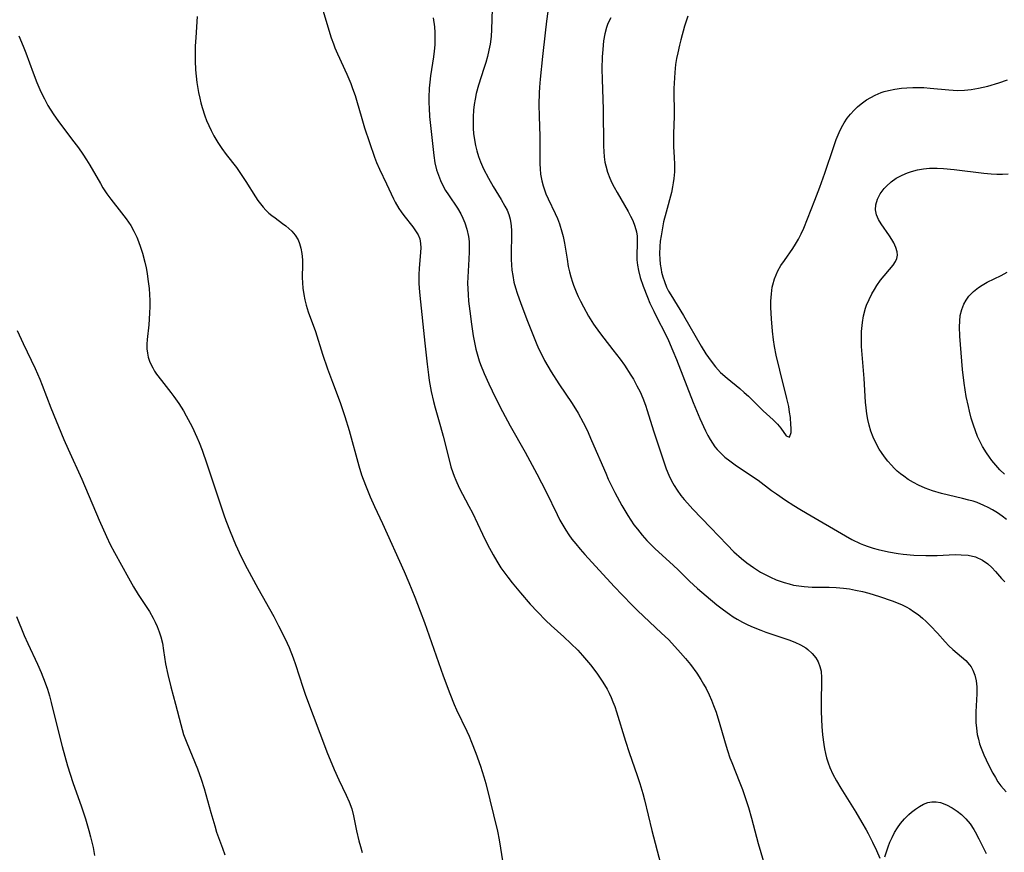
# Model space of a CAD drawing. Units: inches. Extents: x 2034717 to 2039787, y 189597 to 195027.
# Drawn here: x 2038398 to 2038522, y 190937 to 191042 of the extents above; entities that cross this region are included whole.
import ezdxf

# ---------------------------------------------------------------- set-up
doc = ezdxf.new("R2010")
doc.units = ezdxf.units.IN
doc.header["$MEASUREMENT"] = 0
doc.layers.add('c_18_T14S_R18E', color=119, linetype='Continuous')

msp = doc.modelspace()

# ---------------------------------------------------------------- linework, layer by layer
at = {"layer": 'c_18_T14S_R18E'}
for points in [[(2038435.79, 191043.57, 1042), (2038436.84, 191040.08, 1042), (2038437.1, 191039.33, 1042), (2038437.3, 191038.82, 1042), (2038437.64, 191038.05, 1042), (2038438.8, 191035.49, 1042), (2038439.3, 191034.3, 1042), (2038439.52, 191033.7, 1042), (2038439.83, 191032.8, 1042), (2038440.1, 191031.93, 1042), (2038440.59, 191030.19, 1042), (2038441.04, 191028.73, 1042), (2038442.28, 191025.01, 1042), (2038442.53, 191024.35, 1042), (2038442.91, 191023.51, 1042), (2038443.81, 191021.68, 1042), (2038444.69, 191019.78, 1042), (2038444.9, 191019.36, 1042), (2038445.34, 191018.58, 1042), (2038445.65, 191018.12, 1042), (2038445.98, 191017.67, 1042), (2038447.1, 191016.23, 1042), (2038447.46, 191015.75, 1042), (2038447.76, 191015.25, 1042), (2038447.97, 191014.74, 1042), (2038448.09, 191014.17, 1042), (2038448.11, 191013.62, 1042), (2038448.09, 191013.04, 1042), (2038447.91, 191011.02, 1042), (2038447.88, 191010.25, 1042), (2038447.87, 191009.17, 1042), (2038447.9, 191008.52, 1042), (2038447.98, 191007.58, 1042), (2038448.6, 191001.59, 1042), (2038448.9, 190998.93, 1042), (2038449.07, 190997.6, 1042), (2038449.18, 190996.88, 1042), (2038449.43, 190995.5, 1042), (2038449.72, 190994.23, 1042), (2038449.94, 190993.42, 1042), (2038450.61, 190991.1, 1042), (2038450.95, 190989.85, 1042), (2038451.73, 190986.7, 1042), (2038451.91, 190986.01, 1042), (2038452.13, 190985.31, 1042), (2038452.31, 190984.81, 1042), (2038452.51, 190984.32, 1042), (2038452.96, 190983.36, 1042), (2038454.18, 190981.06, 1042), (2038454.61, 190980.19, 1042), (2038455.87, 190977.51, 1042), (2038456.51, 190976.2, 1042), (2038457.21, 190974.9, 1042), (2038457.67, 190974.12, 1042), (2038458.21, 190973.29, 1042), (2038458.57, 190972.78, 1042), (2038459.09, 190972.08, 1042), (2038459.64, 190971.39, 1042), (2038460.68, 190970.13, 1042), (2038461.9, 190968.7, 1042), (2038462.8, 190967.71, 1042), (2038463.87, 190966.63, 1042), (2038464.54, 190965.99, 1042), (2038466.12, 190964.58, 1042), (2038467.03, 190963.74, 1042), (2038467.88, 190962.88, 1042), (2038468.49, 190962.21, 1042), (2038469.47, 190961.06, 1042), (2038470.3, 190959.98, 1042), (2038471.04, 190958.87, 1042), (2038471.57, 190957.97, 1042), (2038471.83, 190957.46, 1042), (2038472.08, 190956.94, 1042), (2038472.32, 190956.37, 1042), (2038472.55, 190955.79, 1042), (2038472.78, 190955.12, 1042), (2038473.9, 190951.42, 1042), (2038474.36, 190950.02, 1042), (2038475.38, 190947.09, 1042), (2038475.7, 190946.11, 1042), (2038476.06, 190944.85, 1042), (2038476.28, 190944.04, 1042), (2038477.2, 190940.19, 1042), (2038478.3, 190936.01, 1042)], [(2038457.09, 191043.74, 1038), (2038457.01, 191041.11, 1038), (2038456.96, 191040.22, 1038), (2038456.84, 191039.27, 1038), (2038456.7, 191038.5, 1038), (2038456.51, 191037.71, 1038), (2038456.29, 191036.96, 1038), (2038456.06, 191036.22, 1038), (2038455.36, 191034.1, 1038), (2038455.08, 191033.04, 1038), (2038454.94, 191032.35, 1038), (2038454.83, 191031.65, 1038), (2038454.75, 191030.96, 1038), (2038454.7, 191030.13, 1038), (2038454.7, 191029.29, 1038), (2038454.72, 191028.66, 1038), (2038454.77, 191028.03, 1038), (2038454.87, 191027.21, 1038), (2038455, 191026.51, 1038), (2038455.17, 191025.81, 1038), (2038455.37, 191025.13, 1038), (2038455.62, 191024.45, 1038), (2038456.01, 191023.55, 1038), (2038456.62, 191022.38, 1038), (2038457.22, 191021.32, 1038), (2038458.24, 191019.69, 1038), (2038458.71, 191018.87, 1038), (2038458.98, 191018.34, 1038), (2038459.2, 191017.79, 1038), (2038459.35, 191017.23, 1038), (2038459.46, 191016.66, 1038), (2038459.49, 191016.36, 1038), (2038459.54, 191015.73, 1038), (2038459.55, 191015.1, 1038), (2038459.49, 191013.01, 1038), (2038459.49, 191012.15, 1038), (2038459.53, 191011.46, 1038), (2038459.59, 191010.78, 1038), (2038459.69, 191010.11, 1038), (2038459.85, 191009.27, 1038), (2038460.04, 191008.56, 1038), (2038460.25, 191007.87, 1038), (2038460.71, 191006.57, 1038), (2038461.55, 191004.36, 1038), (2038462.21, 191002.68, 1038), (2038462.73, 191001.42, 1038), (2038462.99, 191000.84, 1038), (2038463.27, 191000.27, 1038), (2038463.71, 190999.42, 1038), (2038464.11, 190998.7, 1038), (2038464.53, 190997.99, 1038), (2038465.5, 190996.48, 1038), (2038467.18, 190994, 1038), (2038467.93, 190992.76, 1038), (2038468.56, 190991.61, 1038), (2038469.05, 190990.61, 1038), (2038469.63, 190989.34, 1038), (2038471.41, 190985.19, 1038), (2038471.73, 190984.47, 1038), (2038472.56, 190982.76, 1038), (2038473.43, 190981.13, 1038), (2038474.17, 190979.87, 1038), (2038474.55, 190979.3, 1038), (2038474.96, 190978.71, 1038), (2038475.4, 190978.13, 1038), (2038475.98, 190977.41, 1038), (2038476.6, 190976.72, 1038), (2038477, 190976.31, 1038), (2038477.64, 190975.68, 1038), (2038479.89, 190973.63, 1038), (2038480.59, 190972.96, 1038), (2038481.97, 190971.61, 1038), (2038482.95, 190970.69, 1038), (2038484.05, 190969.74, 1038), (2038485.42, 190968.61, 1038), (2038486.22, 190967.98, 1038), (2038486.98, 190967.43, 1038), (2038487.47, 190967.1, 1038), (2038487.97, 190966.8, 1038), (2038488.63, 190966.44, 1038), (2038489.3, 190966.1, 1038), (2038489.99, 190965.79, 1038), (2038490.95, 190965.41, 1038), (2038491.59, 190965.17, 1038), (2038494.47, 190964.2, 1038), (2038495.21, 190963.92, 1038), (2038495.93, 190963.59, 1038), (2038496.59, 190963.2, 1038), (2038496.88, 190962.99, 1038), (2038497.41, 190962.49, 1038), (2038497.86, 190961.93, 1038), (2038498.17, 190961.42, 1038), (2038498.39, 190960.86, 1038), (2038498.53, 190960.24, 1038), (2038498.59, 190959.41, 1038), (2038498.6, 190958.76, 1038), (2038498.56, 190956.68, 1038), (2038498.56, 190955.2, 1038), (2038498.59, 190954.16, 1038), (2038498.64, 190953.29, 1038), (2038498.72, 190952.21, 1038), (2038498.86, 190951.03, 1038), (2038498.96, 190950.48, 1038), (2038499.08, 190949.89, 1038), (2038499.23, 190949.31, 1038), (2038499.42, 190948.72, 1038), (2038499.64, 190948.13, 1038), (2038500.03, 190947.27, 1038), (2038500.46, 190946.42, 1038), (2038501, 190945.49, 1038), (2038502.89, 190942.47, 1038), (2038503.68, 190941.17, 1038), (2038504.22, 190940.24, 1038), (2038504.45, 190939.81, 1038), (2038504.99, 190938.72, 1038), (2038505.5, 190937.64, 1038), (2038505.92, 190936.69, 1038)], [(2038464.13, 191043.39, 1036), (2038463.93, 191042.16, 1036), (2038463.76, 191040.72, 1036), (2038463.46, 191037.72, 1036), (2038463.14, 191034.88, 1036), (2038463.05, 191033.84, 1036), (2038463.01, 191033.15, 1036), (2038462.98, 191031.65, 1036), (2038463.01, 191030.17, 1036), (2038463.11, 191027.66, 1036), (2038463.11, 191026.62, 1036), (2038463.1, 191024.83, 1036), (2038463.11, 191024.2, 1036), (2038463.15, 191023.54, 1036), (2038463.21, 191022.89, 1036), (2038463.35, 191022.05, 1036), (2038463.51, 191021.4, 1036), (2038463.68, 191020.9, 1036), (2038463.87, 191020.4, 1036), (2038464.15, 191019.77, 1036), (2038465.04, 191017.93, 1036), (2038465.32, 191017.28, 1036), (2038465.57, 191016.62, 1036), (2038465.88, 191015.64, 1036), (2038466.04, 191015.03, 1036), (2038466.2, 191014.2, 1036), (2038466.53, 191012.16, 1036), (2038466.69, 191011.27, 1036), (2038466.84, 191010.59, 1036), (2038467.01, 191009.93, 1036), (2038467.21, 191009.28, 1036), (2038467.34, 191008.88, 1036), (2038467.67, 191008.06, 1036), (2038467.93, 191007.47, 1036), (2038468.21, 191006.89, 1036), (2038468.59, 191006.17, 1036), (2038469.25, 191005, 1036), (2038469.88, 191003.98, 1036), (2038470.61, 191002.94, 1036), (2038471.16, 191002.21, 1036), (2038472.32, 191000.76, 1036), (2038473.21, 190999.59, 1036), (2038473.75, 190998.83, 1036), (2038474.58, 190997.55, 1036), (2038474.89, 190997.04, 1036), (2038475.34, 190996.23, 1036), (2038475.73, 190995.44, 1036), (2038476.09, 190994.64, 1036), (2038476.41, 190993.79, 1036), (2038476.64, 190993.12, 1036), (2038477.43, 190990.56, 1036), (2038478.21, 190988.13, 1036), (2038478.75, 190986.5, 1036), (2038479.03, 190985.76, 1036), (2038479.36, 190984.97, 1036), (2038479.71, 190984.25, 1036), (2038480.04, 190983.64, 1036), (2038480.41, 190983.05, 1036), (2038480.88, 190982.39, 1036), (2038481.28, 190981.89, 1036), (2038481.7, 190981.41, 1036), (2038482.38, 190980.67, 1036), (2038484.61, 190978.36, 1036), (2038486.68, 190976.16, 1036), (2038487.56, 190975.29, 1036), (2038488.5, 190974.45, 1036), (2038489.16, 190973.92, 1036), (2038490.03, 190973.3, 1036), (2038490.91, 190972.74, 1036), (2038491.47, 190972.43, 1036), (2038492.15, 190972.09, 1036), (2038492.86, 190971.78, 1036), (2038493.27, 190971.62, 1036), (2038493.88, 190971.41, 1036), (2038494.49, 190971.24, 1036), (2038495.07, 190971.11, 1036), (2038495.72, 190971, 1036), (2038496.38, 190970.92, 1036), (2038497.39, 190970.85, 1036), (2038499.53, 190970.83, 1036), (2038500.42, 190970.8, 1036), (2038501.36, 190970.72, 1036), (2038502.12, 190970.62, 1036), (2038502.88, 190970.48, 1036), (2038503.73, 190970.29, 1036), (2038504.54, 190970.07, 1036), (2038505.87, 190969.66, 1036), (2038507.48, 190969.11, 1036), (2038508.22, 190968.83, 1036), (2038508.73, 190968.61, 1036), (2038509.23, 190968.36, 1036), (2038509.72, 190968.09, 1036), (2038510.19, 190967.79, 1036), (2038510.76, 190967.38, 1036), (2038511.3, 190966.94, 1036), (2038511.78, 190966.51, 1036), (2038512.33, 190965.97, 1036), (2038513.2, 190965.04, 1036), (2038514.17, 190963.93, 1036), (2038514.63, 190963.45, 1036), (2038515.14, 190962.97, 1036), (2038516.75, 190961.59, 1036), (2038517.24, 190961.06, 1036), (2038517.44, 190960.78, 1036), (2038517.66, 190960.39, 1036), (2038517.91, 190959.74, 1036), (2038518.06, 190959.03, 1036), (2038518.13, 190958.28, 1036), (2038518.13, 190957.38, 1036), (2038518.02, 190955.13, 1036), (2038518.01, 190954.52, 1036), (2038518.03, 190953.79, 1036), (2038518.09, 190953.06, 1036), (2038518.21, 190952.25, 1036), (2038518.34, 190951.68, 1036), (2038518.5, 190951.11, 1036), (2038518.7, 190950.56, 1036), (2038519.04, 190949.71, 1036), (2038519.63, 190948.43, 1036), (2038520.16, 190947.41, 1036), (2038520.48, 190946.86, 1036), (2038520.81, 190946.32, 1036), (2038521.19, 190945.8, 1036), (2038521.51, 190945.41, 1036), (2038521.85, 190945.04, 1036)], [(2038419.96, 191042.74, 1044), (2038419.76, 191040.11, 1044), (2038419.7, 191039.01, 1044), (2038419.68, 191038.09, 1044), (2038419.68, 191037.18, 1044), (2038419.73, 191036.03, 1044), (2038419.8, 191035.23, 1044), (2038419.89, 191034.43, 1044), (2038420.11, 191033.18, 1044), (2038420.26, 191032.46, 1044), (2038420.41, 191031.87, 1044), (2038420.57, 191031.28, 1044), (2038420.91, 191030.25, 1044), (2038421.14, 191029.64, 1044), (2038421.4, 191029.04, 1044), (2038421.72, 191028.38, 1044), (2038422.06, 191027.73, 1044), (2038422.56, 191026.89, 1044), (2038423.07, 191026.12, 1044), (2038423.61, 191025.37, 1044), (2038424.89, 191023.71, 1044), (2038425.58, 191022.74, 1044), (2038426.09, 191021.95, 1044), (2038427.29, 191020.03, 1044), (2038427.6, 191019.56, 1044), (2038427.92, 191019.13, 1044), (2038428.25, 191018.72, 1044), (2038428.58, 191018.36, 1044), (2038428.99, 191017.97, 1044), (2038429.37, 191017.66, 1044), (2038429.75, 191017.37, 1044), (2038430.71, 191016.69, 1044), (2038431.13, 191016.37, 1044), (2038431.5, 191016.05, 1044), (2038431.86, 191015.71, 1044), (2038432.3, 191015.19, 1044), (2038432.65, 191014.62, 1044), (2038432.85, 191014.17, 1044), (2038433.02, 191013.55, 1044), (2038433.13, 191012.9, 1044), (2038433.2, 191012.11, 1044), (2038433.21, 191011.52, 1044), (2038433.19, 191009.88, 1044), (2038433.21, 191009.21, 1044), (2038433.26, 191008.53, 1044), (2038433.37, 191007.73, 1044), (2038433.51, 191007.04, 1044), (2038433.68, 191006.36, 1044), (2038433.94, 191005.54, 1044), (2038434.85, 191003.06, 1044), (2038435.74, 191000.2, 1044), (2038436.36, 190998.35, 1044), (2038436.97, 190996.66, 1044), (2038437.95, 190994.1, 1044), (2038438.56, 190992.36, 1044), (2038439.1, 190990.6, 1044), (2038440.31, 190986.13, 1044), (2038440.66, 190985, 1044), (2038441.13, 190983.71, 1044), (2038441.74, 190982.22, 1044), (2038442.28, 190981.02, 1044), (2038443.29, 190978.85, 1044), (2038446.01, 190972.81, 1044), (2038446.61, 190971.41, 1044), (2038447.36, 190969.57, 1044), (2038448.04, 190967.83, 1044), (2038448.59, 190966.39, 1044), (2038450.93, 190959.68, 1044), (2038451.75, 190957.45, 1044), (2038452.31, 190956.06, 1044), (2038452.61, 190955.38, 1044), (2038453.91, 190952.71, 1044), (2038454.21, 190952.05, 1044), (2038454.51, 190951.32, 1044), (2038455.05, 190949.93, 1044), (2038455.63, 190948.3, 1044), (2038456.07, 190946.92, 1044), (2038456.3, 190946.11, 1044), (2038457.78, 190940.08, 1044), (2038457.99, 190938.99, 1044), (2038458.45, 190936.08, 1044)], [(2038449.68, 191042.6, 1040), (2038449.82, 191041.44, 1040), (2038449.87, 191040.76, 1040), (2038449.89, 191040.09, 1040), (2038449.87, 191039.18, 1040), (2038449.81, 191038.41, 1040), (2038449.72, 191037.67, 1040), (2038449.35, 191035.26, 1040), (2038449.25, 191034.49, 1040), (2038449.18, 191033.71, 1040), (2038449.12, 191032.57, 1040), (2038449.13, 191031.88, 1040), (2038449.15, 191031.19, 1040), (2038449.22, 191030.16, 1040), (2038449.74, 191025.26, 1040), (2038449.89, 191024.3, 1040), (2038450.11, 191023.42, 1040), (2038450.33, 191022.75, 1040), (2038450.59, 191022.09, 1040), (2038450.9, 191021.45, 1040), (2038451.23, 191020.85, 1040), (2038451.6, 191020.27, 1040), (2038452.72, 191018.59, 1040), (2038453.14, 191017.88, 1040), (2038453.41, 191017.33, 1040), (2038453.65, 191016.77, 1040), (2038453.92, 191015.94, 1040), (2038454.11, 191015.05, 1040), (2038454.19, 191014.39, 1040), (2038454.22, 191013.74, 1040), (2038454.22, 191013.09, 1040), (2038454.18, 191012.17, 1040), (2038454.03, 191009.92, 1040), (2038454.01, 191009.16, 1040), (2038454.02, 191008.44, 1040), (2038454.07, 191007.71, 1040), (2038454.14, 191006.88, 1040), (2038454.28, 191005.61, 1040), (2038454.49, 191004, 1040), (2038454.72, 191002.52, 1040), (2038454.88, 191001.67, 1040), (2038455.06, 191000.83, 1040), (2038455.2, 191000.26, 1040), (2038455.47, 190999.38, 1040), (2038455.64, 190998.9, 1040), (2038456.08, 190997.78, 1040), (2038456.67, 190996.47, 1040), (2038457.51, 190994.72, 1040), (2038458.4, 190992.96, 1040), (2038459.35, 190991.19, 1040), (2038461.25, 190987.87, 1040), (2038462.74, 190985.12, 1040), (2038463.9, 190982.86, 1040), (2038465.28, 190979.98, 1040), (2038465.63, 190979.28, 1040), (2038465.99, 190978.64, 1040), (2038466.37, 190978.02, 1040), (2038466.75, 190977.45, 1040), (2038467.15, 190976.89, 1040), (2038467.62, 190976.28, 1040), (2038468.18, 190975.61, 1040), (2038468.76, 190974.95, 1040), (2038470.58, 190973, 1040), (2038472.49, 190970.9, 1040), (2038473.46, 190969.86, 1040), (2038474.77, 190968.52, 1040), (2038475.42, 190967.88, 1040), (2038478.45, 190965.05, 1040), (2038479.3, 190964.23, 1040), (2038480.11, 190963.37, 1040), (2038480.83, 190962.56, 1040), (2038481.46, 190961.83, 1040), (2038482.07, 190961.08, 1040), (2038482.87, 190959.98, 1040), (2038483.38, 190959.2, 1040), (2038483.72, 190958.63, 1040), (2038484.04, 190958.05, 1040), (2038484.43, 190957.25, 1040), (2038484.72, 190956.59, 1040), (2038484.99, 190955.91, 1040), (2038485.3, 190955.07, 1040), (2038485.78, 190953.54, 1040), (2038486.56, 190950.82, 1040), (2038486.73, 190950.26, 1040), (2038487.05, 190949.31, 1040), (2038487.27, 190948.73, 1040), (2038488.3, 190946.18, 1040), (2038488.62, 190945.34, 1040), (2038489.11, 190943.94, 1040), (2038489.39, 190943.09, 1040), (2038489.77, 190941.73, 1040), (2038490.61, 190938.53, 1040), (2038491.47, 190935.53, 1040)], [(2038472.03, 191042.58, 1034), (2038471.69, 191041.86, 1034), (2038471.52, 191041.39, 1034), (2038471.3, 191040.56, 1034), (2038471.14, 191039.7, 1034), (2038471.02, 191038.6, 1034), (2038470.96, 191037.66, 1034), (2038470.93, 191036.18, 1034), (2038470.96, 191034.8, 1034), (2038471.09, 191031.08, 1034), (2038471.14, 191026.41, 1034), (2038471.17, 191025.74, 1034), (2038471.22, 191025.07, 1034), (2038471.3, 191024.41, 1034), (2038471.4, 191023.94, 1034), (2038471.63, 191023.16, 1034), (2038471.93, 191022.39, 1034), (2038472.19, 191021.81, 1034), (2038472.48, 191021.23, 1034), (2038472.85, 191020.56, 1034), (2038474.22, 191018.18, 1034), (2038474.52, 191017.61, 1034), (2038474.8, 191017.05, 1034), (2038475.08, 191016.34, 1034), (2038475.28, 191015.63, 1034), (2038475.36, 191015.09, 1034), (2038475.38, 191014.14, 1034), (2038475.32, 191012.7, 1034), (2038475.34, 191012.08, 1034), (2038475.41, 191011.41, 1034), (2038475.53, 191010.74, 1034), (2038475.76, 191009.85, 1034), (2038476.13, 191008.77, 1034), (2038476.67, 191007.39, 1034), (2038476.98, 191006.65, 1034), (2038477.46, 191005.61, 1034), (2038477.93, 191004.66, 1034), (2038478.81, 191002.99, 1034), (2038479.32, 191001.92, 1034), (2038479.86, 191000.64, 1034), (2038480.31, 190999.52, 1034), (2038482.4, 190994.13, 1034), (2038483.26, 190992.08, 1034), (2038483.96, 190990.55, 1034), (2038484.26, 190989.96, 1034), (2038484.56, 190989.44, 1034), (2038484.85, 190988.98, 1034), (2038485.16, 190988.54, 1034), (2038485.46, 190988.17, 1034), (2038485.85, 190987.75, 1034), (2038486.42, 190987.23, 1034), (2038487.02, 190986.75, 1034), (2038487.71, 190986.26, 1034), (2038489.91, 190984.8, 1034), (2038490.6, 190984.31, 1034), (2038492.28, 190983.04, 1034), (2038492.91, 190982.59, 1034), (2038494.05, 190981.81, 1034), (2038495.1, 190981.12, 1034), (2038495.84, 190980.66, 1034), (2038496.76, 190980.11, 1034), (2038501.59, 190977.31, 1034), (2038502.42, 190976.86, 1034), (2038503.45, 190976.36, 1034), (2038503.86, 190976.19, 1034), (2038504.47, 190975.96, 1034), (2038505.1, 190975.76, 1034), (2038505.73, 190975.58, 1034), (2038507.01, 190975.28, 1034), (2038508.24, 190975.08, 1034), (2038508.86, 190974.99, 1034), (2038510.21, 190974.87, 1034), (2038511.72, 190974.82, 1034), (2038513.16, 190974.84, 1034), (2038515.43, 190974.94, 1034), (2038516.19, 190974.93, 1034), (2038517.06, 190974.86, 1034), (2038518, 190974.65, 1034), (2038518.85, 190974.25, 1034), (2038519.52, 190973.78, 1034), (2038520.03, 190973.32, 1034), (2038520.5, 190972.83, 1034), (2038521.26, 190971.95, 1034), (2038521.68, 190971.5, 1034)], [(2038481.74, 191042.8, 1032), (2038481.33, 191041.52, 1032), (2038480.85, 191039.83, 1032), (2038480.68, 191039.14, 1032), (2038480.47, 191038.18, 1032), (2038480.33, 191037.45, 1032), (2038480.21, 191036.71, 1032), (2038480.09, 191035.7, 1032), (2038480.05, 191035.02, 1032), (2038480, 191033.68, 1032), (2038480.01, 191030.21, 1032), (2038479.93, 191027.99, 1032), (2038479.93, 191027.28, 1032), (2038479.96, 191026.38, 1032), (2038480.04, 191024.99, 1032), (2038480.07, 191024.13, 1032), (2038480.05, 191023.2, 1032), (2038479.99, 191022.35, 1032), (2038479.92, 191021.81, 1032), (2038479.83, 191021.28, 1032), (2038479.67, 191020.57, 1032), (2038479, 191018.09, 1032), (2038478.7, 191016.88, 1032), (2038478.54, 191016.13, 1032), (2038478.37, 191015.11, 1032), (2038478.28, 191014.44, 1032), (2038478.23, 191013.78, 1032), (2038478.19, 191012.85, 1032), (2038478.21, 191012.19, 1032), (2038478.27, 191011.54, 1032), (2038478.37, 191010.89, 1032), (2038478.45, 191010.55, 1032), (2038478.6, 191009.95, 1032), (2038478.79, 191009.36, 1032), (2038479.08, 191008.66, 1032), (2038479.33, 191008.16, 1032), (2038479.6, 191007.68, 1032), (2038481.22, 191005.07, 1032), (2038483.44, 191001.22, 1032), (2038484.02, 191000.25, 1032), (2038484.34, 190999.78, 1032), (2038484.67, 190999.31, 1032), (2038485.24, 190998.59, 1032), (2038485.87, 190997.91, 1032), (2038486.71, 190997.16, 1032), (2038488.28, 190995.86, 1032), (2038488.84, 190995.38, 1032), (2038489.37, 190994.89, 1032), (2038491.24, 190993.07, 1032), (2038492.5, 190991.92, 1032), (2038493.02, 190991.39, 1032), (2038493.47, 190990.86, 1032), (2038494.15, 190989.92, 1032), (2038494.54, 190989.73, 1032), (2038494.75, 190990.31, 1032), (2038494.76, 190990.93, 1032), (2038494.74, 190991.29, 1032), (2038494.66, 190992.21, 1032), (2038494.57, 190992.9, 1032), (2038494.45, 190993.62, 1032), (2038494.23, 190994.63, 1032), (2038493.32, 190998.17, 1032), (2038492.89, 191000.06, 1032), (2038492.68, 191001.19, 1032), (2038492.55, 191002, 1032), (2038492.4, 191003.11, 1032), (2038492.27, 191004.67, 1032), (2038492.22, 191006.07, 1032), (2038492.22, 191006.89, 1032), (2038492.27, 191007.79, 1032), (2038492.38, 191008.65, 1032), (2038492.45, 191008.96, 1032), (2038492.66, 191009.71, 1032), (2038492.86, 191010.22, 1032), (2038493.09, 191010.71, 1032), (2038493.47, 191011.38, 1032), (2038493.91, 191012.02, 1032), (2038494.98, 191013.52, 1032), (2038495.32, 191014.05, 1032), (2038495.69, 191014.7, 1032), (2038496.03, 191015.38, 1032), (2038496.35, 191016.09, 1032), (2038497.74, 191019.61, 1032), (2038498.37, 191021.26, 1032), (2038499, 191023.02, 1032), (2038500.12, 191026.38, 1032), (2038500.44, 191027.26, 1032), (2038500.82, 191028.16, 1032), (2038501.11, 191028.76, 1032), (2038501.43, 191029.34, 1032), (2038501.81, 191029.93, 1032), (2038502.23, 191030.47, 1032), (2038502.68, 191030.96, 1032), (2038503.12, 191031.38, 1032), (2038503.59, 191031.77, 1032), (2038504.26, 191032.24, 1032), (2038504.78, 191032.56, 1032), (2038505.33, 191032.84, 1032), (2038506.09, 191033.16, 1032), (2038506.49, 191033.29, 1032), (2038507.01, 191033.43, 1032), (2038507.82, 191033.6, 1032), (2038508.64, 191033.71, 1032), (2038509.35, 191033.77, 1032), (2038510.07, 191033.8, 1032), (2038510.77, 191033.8, 1032), (2038511.48, 191033.79, 1032), (2038512.29, 191033.74, 1032), (2038514.63, 191033.5, 1032), (2038515.16, 191033.46, 1032), (2038515.75, 191033.45, 1032), (2038516.6, 191033.48, 1032), (2038517.45, 191033.56, 1032), (2038518.34, 191033.71, 1032), (2038519.53, 191033.99, 1032), (2038520.92, 191034.41, 1032), (2038522.01, 191034.78, 1032)], [(2038397.5, 191040.31, 1046), (2038398.04, 191039.02, 1046), (2038398.36, 191038.19, 1046), (2038399.28, 191035.64, 1046), (2038399.75, 191034.44, 1046), (2038399.99, 191033.86, 1046), (2038400.25, 191033.28, 1046), (2038400.7, 191032.37, 1046), (2038401.15, 191031.56, 1046), (2038401.81, 191030.49, 1046), (2038402.47, 191029.53, 1046), (2038404.4, 191026.98, 1046), (2038404.98, 191026.19, 1046), (2038405.55, 191025.39, 1046), (2038406.01, 191024.71, 1046), (2038406.44, 191024.01, 1046), (2038407.75, 191021.71, 1046), (2038408.08, 191021.16, 1046), (2038408.57, 191020.43, 1046), (2038409.09, 191019.73, 1046), (2038410.43, 191018.03, 1046), (2038411, 191017.26, 1046), (2038411.29, 191016.84, 1046), (2038411.57, 191016.4, 1046), (2038411.97, 191015.69, 1046), (2038412.33, 191014.96, 1046), (2038412.56, 191014.42, 1046), (2038412.82, 191013.69, 1046), (2038413.05, 191012.95, 1046), (2038413.35, 191011.79, 1046), (2038413.51, 191011.08, 1046), (2038413.64, 191010.36, 1046), (2038413.75, 191009.64, 1046), (2038413.89, 191008.49, 1046), (2038413.94, 191007.72, 1046), (2038413.97, 191006.95, 1046), (2038413.97, 191006.19, 1046), (2038413.95, 191005.38, 1046), (2038413.85, 191003.91, 1046), (2038413.65, 191002.05, 1046), (2038413.62, 191001.45, 1046), (2038413.62, 191000.86, 1046), (2038413.68, 191000.31, 1046), (2038413.78, 190999.82, 1046), (2038413.94, 190999.33, 1046), (2038414.14, 190998.85, 1046), (2038414.34, 190998.46, 1046), (2038414.57, 190998.07, 1046), (2038414.84, 190997.68, 1046), (2038415.44, 190996.88, 1046), (2038416.63, 190995.37, 1046), (2038417.02, 190994.86, 1046), (2038417.63, 190993.98, 1046), (2038418.21, 190993.06, 1046), (2038418.57, 190992.43, 1046), (2038419.3, 190991.05, 1046), (2038419.92, 190989.75, 1046), (2038420.2, 190989.09, 1046), (2038420.58, 190988.12, 1046), (2038421.18, 190986.4, 1046), (2038423.3, 190979.95, 1046), (2038423.56, 190979.22, 1046), (2038424.1, 190977.84, 1046), (2038424.77, 190976.23, 1046), (2038425.5, 190974.68, 1046), (2038426.26, 190973.2, 1046), (2038427.6, 190970.73, 1046), (2038429.58, 190967.15, 1046), (2038430.2, 190965.98, 1046), (2038431.03, 190964.31, 1046), (2038431.52, 190963.24, 1046), (2038432.04, 190961.92, 1046), (2038432.33, 190961.1, 1046), (2038433.24, 190958.25, 1046), (2038433.6, 190957.24, 1046), (2038436.38, 190949.86, 1046), (2038436.9, 190948.58, 1046), (2038437.21, 190947.85, 1046), (2038437.8, 190946.54, 1046), (2038438.71, 190944.63, 1046), (2038439.08, 190943.78, 1046), (2038439.41, 190942.92, 1046), (2038439.64, 190942.04, 1046), (2038440.02, 190940.15, 1046), (2038440.3, 190938.89, 1046), (2038440.5, 190938.14, 1046), (2038440.74, 190937.39, 1046)], [(2038521.87, 190979.37, 1034), (2038521.33, 190979.79, 1034), (2038520.73, 190980.2, 1034), (2038520.1, 190980.58, 1034), (2038519.57, 190980.87, 1034), (2038519.01, 190981.14, 1034), (2038518.17, 190981.49, 1034), (2038517.67, 190981.66, 1034), (2038517.15, 190981.81, 1034), (2038516.36, 190982.02, 1034), (2038513.68, 190982.65, 1034), (2038512.55, 190982.97, 1034), (2038511.62, 190983.33, 1034), (2038510.81, 190983.7, 1034), (2038510.15, 190984.04, 1034), (2038509.51, 190984.42, 1034), (2038508.94, 190984.81, 1034), (2038508.52, 190985.13, 1034), (2038508.12, 190985.47, 1034), (2038507.75, 190985.82, 1034), (2038507.4, 190986.2, 1034), (2038506.94, 190986.72, 1034), (2038506.51, 190987.27, 1034), (2038506.14, 190987.81, 1034), (2038505.86, 190988.25, 1034), (2038505.53, 190988.85, 1034), (2038505.11, 190989.74, 1034), (2038504.81, 190990.48, 1034), (2038504.57, 190991.25, 1034), (2038504.4, 190991.97, 1034), (2038504.28, 190992.7, 1034), (2038504.19, 190993.45, 1034), (2038504.13, 190994.14, 1034), (2038503.94, 190997.13, 1034), (2038503.69, 191000.17, 1034), (2038503.63, 191001.16, 1034), (2038503.6, 191002.5, 1034), (2038503.62, 191003.07, 1034), (2038503.73, 191004.2, 1034), (2038503.88, 191005.05, 1034), (2038504.14, 191006.02, 1034), (2038504.26, 191006.38, 1034), (2038504.57, 191007.11, 1034), (2038504.92, 191007.82, 1034), (2038505.24, 191008.36, 1034), (2038505.57, 191008.87, 1034), (2038506.03, 191009.51, 1034), (2038507.59, 191011.4, 1034), (2038507.9, 191011.87, 1034), (2038508.08, 191012.26, 1034), (2038508.15, 191012.69, 1034), (2038508.13, 191013.11, 1034), (2038507.96, 191013.66, 1034), (2038507.7, 191014.22, 1034), (2038507.44, 191014.67, 1034), (2038507.15, 191015.12, 1034), (2038506.1, 191016.62, 1034), (2038505.78, 191017.17, 1034), (2038505.53, 191017.78, 1034), (2038505.4, 191018.4, 1034), (2038505.44, 191019.04, 1034), (2038505.65, 191019.75, 1034), (2038505.99, 191020.42, 1034), (2038506.47, 191021.08, 1034), (2038506.75, 191021.38, 1034), (2038507.34, 191021.91, 1034), (2038508, 191022.37, 1034), (2038508.74, 191022.78, 1034), (2038509.43, 191023.07, 1034), (2038509.91, 191023.23, 1034), (2038510.66, 191023.43, 1034), (2038511.42, 191023.56, 1034), (2038512.2, 191023.63, 1034), (2038513.16, 191023.65, 1034), (2038513.96, 191023.61, 1034), (2038515.31, 191023.49, 1034), (2038519.05, 191023.02, 1034), (2038519.96, 191022.94, 1034), (2038520.67, 191022.9, 1034), (2038521.37, 191022.89, 1034), (2038522.09, 191022.92, 1034)], [(2038521.63, 190985.09, 1036), (2038521.06, 190985.63, 1036), (2038520.53, 190986.21, 1036), (2038520.03, 190986.82, 1036), (2038519.73, 190987.22, 1036), (2038519.36, 190987.77, 1036), (2038518.88, 190988.57, 1036), (2038518.57, 190989.17, 1036), (2038518.25, 190989.84, 1036), (2038517.97, 190990.53, 1036), (2038517.72, 190991.24, 1036), (2038517.45, 190992.14, 1036), (2038517.22, 190993, 1036), (2038517.08, 190993.6, 1036), (2038516.82, 190994.87, 1036), (2038516.55, 190996.56, 1036), (2038516.36, 190998.29, 1036), (2038516.01, 191002.48, 1036), (2038515.97, 191003.65, 1036), (2038515.99, 191004.37, 1036), (2038516.06, 191005.07, 1036), (2038516.24, 191005.85, 1036), (2038516.5, 191006.49, 1036), (2038516.8, 191007.01, 1036), (2038517.16, 191007.5, 1036), (2038517.72, 191008.09, 1036), (2038518.35, 191008.61, 1036), (2038518.82, 191008.91, 1036), (2038519.44, 191009.26, 1036), (2038521.2, 191010.13, 1036), (2038521.95, 191010.52, 1036)], [(2038397.28, 191003.2, 1048), (2038398.02, 191001.53, 1048), (2038399.52, 190998.38, 1048), (2038400.12, 190997.05, 1048), (2038400.42, 190996.29, 1048), (2038401.52, 190993.43, 1048), (2038403.17, 190989.45, 1048), (2038403.71, 190988.21, 1048), (2038405.4, 190984.46, 1048), (2038407.58, 190979.3, 1048), (2038408.51, 190977.21, 1048), (2038408.99, 190976.23, 1048), (2038409.52, 190975.21, 1048), (2038411.29, 190972, 1048), (2038411.93, 190970.86, 1048), (2038412.51, 190969.91, 1048), (2038413.92, 190967.76, 1048), (2038414.39, 190966.95, 1048), (2038414.66, 190966.41, 1048), (2038414.9, 190965.87, 1048), (2038415.15, 190965.22, 1048), (2038415.37, 190964.57, 1048), (2038415.57, 190963.76, 1048), (2038415.72, 190962.87, 1048), (2038415.96, 190961.19, 1048), (2038416.23, 190959.85, 1048), (2038416.62, 190958.26, 1048), (2038417.21, 190956.08, 1048), (2038417.87, 190953.55, 1048), (2038418.24, 190952.29, 1048), (2038418.63, 190951.21, 1048), (2038419.97, 190947.95, 1048), (2038420.45, 190946.63, 1048), (2038420.82, 190945.45, 1048), (2038421.66, 190942.42, 1048), (2038422.15, 190940.76, 1048), (2038422.4, 190939.97, 1048), (2038423.12, 190937.96, 1048), (2038423.42, 190937.09, 1048)], [(2038397.18, 190967.13, 1050), (2038398.15, 190964.75, 1050), (2038398.6, 190963.74, 1050), (2038399.82, 190961.15, 1050), (2038400.29, 190960.08, 1050), (2038400.81, 190958.8, 1050), (2038401.1, 190957.98, 1050), (2038401.35, 190957.15, 1050), (2038401.57, 190956.32, 1050), (2038402.36, 190953.06, 1050), (2038402.95, 190950.74, 1050), (2038403.62, 190948.33, 1050), (2038404.28, 190946.22, 1050), (2038405.37, 190943.14, 1050), (2038405.86, 190941.66, 1050), (2038406.32, 190940.16, 1050), (2038406.53, 190939.37, 1050), (2038406.85, 190938.02, 1050), (2038407.02, 190937.01, 1050)], [(2038506.57, 190936.87, 1038), (2038506.98, 190938.1, 1038), (2038507.21, 190938.69, 1038), (2038507.49, 190939.31, 1038), (2038507.79, 190939.9, 1038), (2038508.14, 190940.49, 1038), (2038508.55, 190941.06, 1038), (2038509.05, 190941.65, 1038), (2038509.59, 190942.2, 1038), (2038509.92, 190942.49, 1038), (2038510.42, 190942.88, 1038), (2038510.93, 190943.21, 1038), (2038511.44, 190943.49, 1038), (2038511.96, 190943.69, 1038), (2038512.48, 190943.8, 1038), (2038513.03, 190943.8, 1038), (2038513.58, 190943.69, 1038), (2038514.32, 190943.42, 1038), (2038515.05, 190943.03, 1038), (2038515.65, 190942.62, 1038), (2038516.22, 190942.17, 1038), (2038516.75, 190941.66, 1038), (2038517.29, 190941, 1038), (2038517.77, 190940.28, 1038), (2038517.94, 190940, 1038), (2038518.41, 190939.13, 1038), (2038519.34, 190937.28, 1038)]]:
    msp.add_polyline3d(points, dxfattribs=at)

doc.saveas('drawing.dxf')
